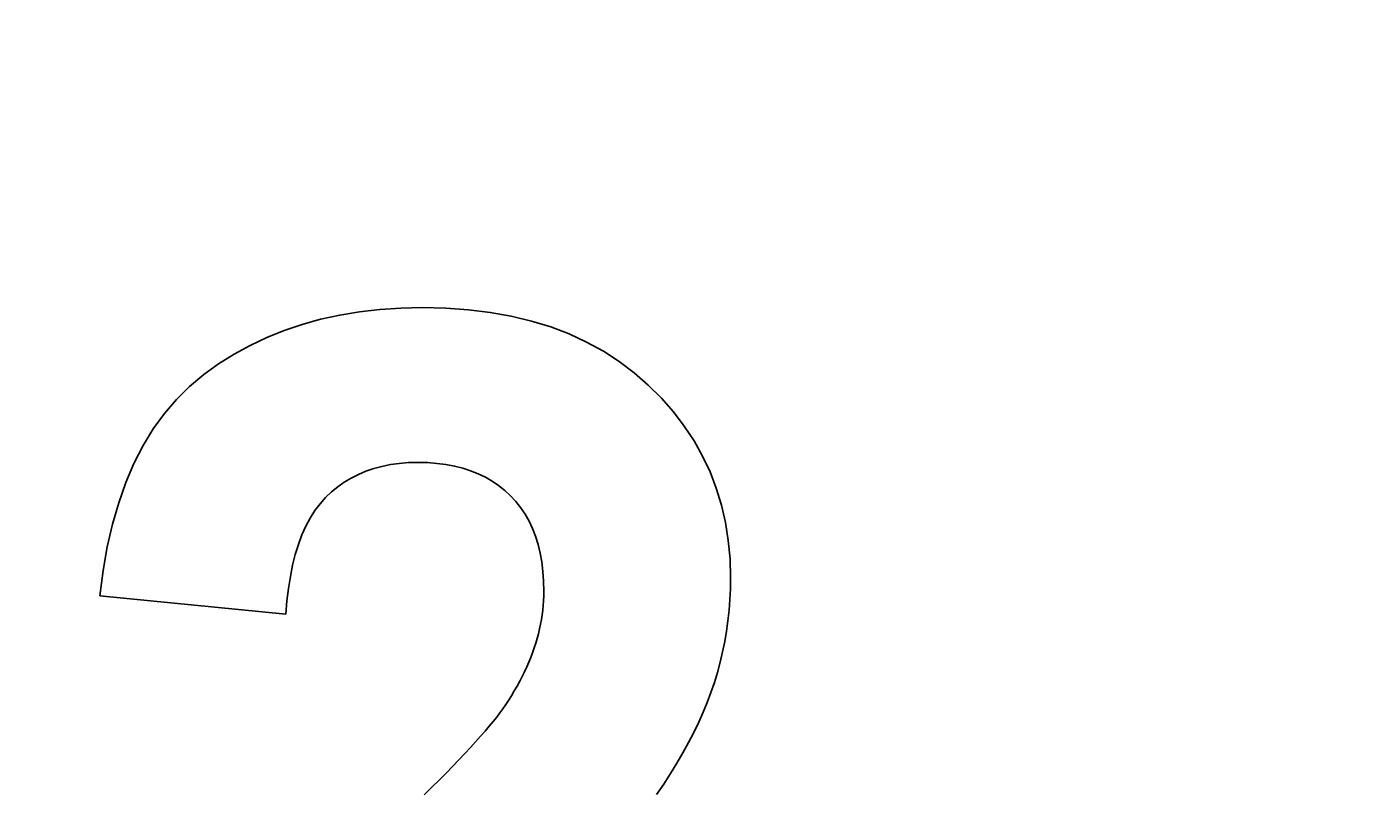
# Model space of a CAD drawing. Extents: x 0 to 4200, y 0 to 2970.
# Drawn here: x 1118 to 1153, y 2223 to 2243 of the extents above; entities that cross this region are included whole.
import ezdxf

# ---------------------------------------------------------------- set-up
doc = ezdxf.new("R2010")
doc.units = 0
doc.header["$LTSCALE"] = 10
doc.layers.get('0').update_dxf_attribs({"linetype": 'CONTINUOUS'})
doc.layers.get('DEFPOINTS').update_dxf_attribs({"linetype": 'CONTINUOUS'})
doc.layers.add('BEMAßUNGEN_DIN_', color=179, linetype='CONTINUOUS')
doc.layers.add('SICHTBARE_KANTEN_DIN_', color=179, linetype='CONTINUOUS')
doc.styles.add('STANDARD-DIN_0', font='txt.shx', dxfattribs={"bigfont": 'bigfont.shx'})
doc.dimstyles.get("Standard").update_dxf_attribs({"dimtxt": 0.18, "dimasz": 0.18, "dimexe": 0.18, "dimexo": 0.0625, "dimgap": 0.09, "dimtad": 0, "dimtih": 1, "dimtoh": 1, "dimzin": 0, "dimcen": 0.09, "dimazin": 3, "dimtfac": 1, "dimtofl": 0, "dimtmove": 0, "dimatfit": 3})

# ---------------------------------------------------------------- blocks, each defined once
blk = doc.blocks.new('*U84')
at = {"layer": 'BEMAßUNGEN_DIN_', "color": 250, "style": 'STANDARD-DIN_0'}
blk.add_text('832', height=35, dxfattribs=at).set_placement((1095.152, 2645.48))
blk = doc.blocks.new('*D8')
at = {"layer": 'BEMAßUNGEN_DIN_', "color": 250, "linetype": 'CONTINUOUS'}
for p, q in [((725.82, 1997.48), (725.82, 2669.23)), ((1557.817, 1965.943), (1557.817, 2669.23)), ((750.82, 2637.48), (1532.817, 2637.48))]:
    blk.add_line(p, q, dxfattribs=at)
for points in [[(750.82, 2641.647), (750.82, 2633.313), (725.82, 2637.48)], [(1532.817, 2641.647), (1532.817, 2633.313), (1557.817, 2637.48)]]:
    blk.add_solid(points, dxfattribs=at)
at = {"layer": 'DEFPOINTS', "color": 0, "linetype": 'CONTINUOUS'}
for p in [(1557.817, 2637.48), (725.82, 1997.48), (1557.817, 1965.943)]:
    blk.add_point(p, dxfattribs=at)
blk.add_blockref('*U84', (0, 0))
blk = doc.blocks.new('*U85')
at = {"layer": 'BEMAßUNGEN_DIN_', "color": 250, "style": 'STANDARD-DIN_0'}
blk.add_text('841', height=35, dxfattribs=at).set_placement((1096.485, 2733.943))
blk = doc.blocks.new('*D9')
at = {"layer": 'BEMAßUNGEN_DIN_', "color": 250, "linetype": 'CONTINUOUS'}
for p, q in [((716.82, 1632.479), (716.82, 2757.693)), ((1557.817, 1965.943), (1557.817, 2757.693)), ((741.82, 2725.943), (1532.817, 2725.943))]:
    blk.add_line(p, q, dxfattribs=at)
for points in [[(741.82, 2730.11), (741.82, 2721.777), (716.82, 2725.943)], [(1532.817, 2730.11), (1532.817, 2721.777), (1557.817, 2725.943)]]:
    blk.add_solid(points, dxfattribs=at)
at = {"layer": 'DEFPOINTS', "color": 0, "linetype": 'CONTINUOUS'}
for p in [(1557.817, 2725.943), (1557.817, 1965.943), (716.82, 1632.479)]:
    blk.add_point(p, dxfattribs=at)
blk.add_blockref('*U85', (0, 0))
blk = doc.blocks.new('*U107')
at = {"layer": 'BEMAßUNGEN_DIN_', "color": 250, "style": 'STANDARD-DIN_0'}
blk.add_text('916', height=35, rotation=90, dxfattribs=at).set_placement((1778.82, 1899.646))
blk = doc.blocks.new('*D24')
at = {"layer": 'BEMAßUNGEN_DIN_', "color": 250, "linetype": 'CONTINUOUS'}
for p, q in [((1126.82, 2398.479), (1818.57, 2398.479)), ((1786.82, 2373.479), (1786.82, 1507.479)), ((1277.5, 1482.479), (1818.57, 1482.479))]:
    blk.add_line(p, q, dxfattribs=at)
for points in [[(1782.653, 2373.479), (1790.986, 2373.479), (1786.82, 2398.479)], [(1782.653, 1507.479), (1790.986, 1507.479), (1786.82, 1482.479)]]:
    blk.add_solid(points, dxfattribs=at)
at = {"layer": 'DEFPOINTS', "color": 0, "linetype": 'CONTINUOUS'}
for p in [(1126.82, 2398.479), (1277.5, 1482.479), (1786.82, 1482.479)]:
    blk.add_point(p, dxfattribs=at)
blk.add_blockref('*U107', (0, 0))

msp = doc.modelspace()

# ---------------------------------------------------------------- linework, layer by layer
at = {"layer": 'SICHTBARE_KANTEN_DIN_'}
msp.add_line((1124.844, 2227.467), (1120.061, 2227.943), dxfattribs=at)
at = {"layer": 'SICHTBARE_KANTEN_DIN_', "flags": 128}
for points in [[(1120.061, 2227.943), (1120.143, 2228.588), (1120.251, 2229.202), (1120.385, 2229.785), (1120.544, 2230.337), (1120.728, 2230.857), (1120.937, 2231.347), (1121.172, 2231.805), (1121.433, 2232.233), (1121.719, 2232.629), (1122.03, 2232.994), (1122.366, 2233.328), (1122.729, 2233.631), (1123.111, 2233.906), (1123.509, 2234.158), (1123.923, 2234.385), (1124.352, 2234.589), (1124.797, 2234.769), (1125.258, 2234.924), (1125.734, 2235.056), (1126.226, 2235.164), (1126.734, 2235.248), (1127.257, 2235.308), (1127.795, 2235.343), (1128.35, 2235.355)], [(1128.35, 2235.355), (1128.955, 2235.342), (1129.538, 2235.3), (1130.099, 2235.231), (1130.638, 2235.134), (1131.156, 2235.01), (1131.651, 2234.858), (1132.124, 2234.678), (1132.576, 2234.47), (1133.005, 2234.235), (1133.412, 2233.973), (1133.798, 2233.682), (1134.161, 2233.364), (1134.499, 2233.026), (1134.808, 2232.673), (1135.087, 2232.307), (1135.337, 2231.928), (1135.557, 2231.534), (1135.748, 2231.128), (1135.909, 2230.707), (1136.042, 2230.273), (1136.144, 2229.825), (1136.218, 2229.364), (1136.262, 2228.889), (1136.277, 2228.4)], [(1128.235, 2231.373), (1127.992, 2231.367), (1127.757, 2231.348), (1127.53, 2231.316), (1127.311, 2231.272), (1127.101, 2231.216), (1126.899, 2231.147), (1126.706, 2231.065), (1126.52, 2230.971), (1126.344, 2230.864), (1126.175, 2230.744), (1126.015, 2230.612), (1125.863, 2230.468), (1125.721, 2230.309), (1125.589, 2230.133), (1125.467, 2229.941), (1125.356, 2229.732), (1125.255, 2229.507), (1125.165, 2229.265), (1125.085, 2229.007), (1125.016, 2228.732), (1124.957, 2228.44), (1124.909, 2228.132), (1124.871, 2227.808), (1124.844, 2227.467)], [(1131.475, 2228.057), (1131.469, 2228.319), (1131.451, 2228.57), (1131.421, 2228.811), (1131.379, 2229.042), (1131.326, 2229.262), (1131.26, 2229.472), (1131.183, 2229.672), (1131.094, 2229.861), (1130.992, 2230.04), (1130.879, 2230.209), (1130.754, 2230.367), (1130.617, 2230.515), (1130.47, 2230.652), (1130.313, 2230.777), (1130.147, 2230.891), (1129.971, 2230.992), (1129.787, 2231.081), (1129.593, 2231.159), (1129.39, 2231.224), (1129.178, 2231.278), (1128.956, 2231.319), (1128.725, 2231.349), (1128.485, 2231.367), (1128.235, 2231.373)], [(1136.277, 2228.4), (1136.272, 2228.122), (1136.26, 2227.846), (1136.239, 2227.572), (1136.21, 2227.299), (1136.172, 2227.03), (1136.126, 2226.762), (1136.072, 2226.496), (1136.01, 2226.232), (1135.939, 2225.971), (1135.86, 2225.712), (1135.772, 2225.454), (1135.676, 2225.199), (1135.571, 2224.944), (1135.456, 2224.687), (1135.332, 2224.427), (1135.197, 2224.166), (1135.052, 2223.902), (1134.897, 2223.637), (1134.733, 2223.369), (1134.558, 2223.099), (1134.374, 2222.827)], [(1130.484, 2225.123), (1130.565, 2225.247), (1130.642, 2225.37), (1130.716, 2225.494), (1130.787, 2225.617), (1130.854, 2225.741), (1130.917, 2225.864), (1130.978, 2225.987), (1131.034, 2226.11), (1131.088, 2226.232), (1131.138, 2226.355), (1131.184, 2226.477), (1131.227, 2226.6), (1131.267, 2226.722), (1131.303, 2226.844), (1131.335, 2226.966), (1131.365, 2227.088), (1131.39, 2227.209), (1131.413, 2227.331), (1131.432, 2227.452), (1131.447, 2227.574), (1131.459, 2227.695), (1131.468, 2227.816), (1131.473, 2227.937), (1131.475, 2228.057)], [(1128.401, 2222.819), (1128.596, 2223.014), (1128.783, 2223.201), (1128.961, 2223.382), (1129.131, 2223.556), (1129.292, 2223.723), (1129.444, 2223.884), (1129.587, 2224.038), (1129.722, 2224.185), (1129.848, 2224.326), (1129.965, 2224.46), (1130.073, 2224.587), (1130.173, 2224.707), (1130.264, 2224.821), (1130.346, 2224.929), (1130.419, 2225.029), (1130.484, 2225.123)]]:
    msp.add_lwpolyline(points, dxfattribs=at)
at = {"layer": 'SICHTBARE_KANTEN_DIN_'}
msp.add_arc((1111.82, 1982.479), 324, 23.57396, 156.42604, dxfattribs=at)

# ---------------------------------------------------------------- dimensions: what is measured, and where the dimension line sits
at = {"layer": 'BEMAßUNGEN_DIN_', "color": 250, "linetype": 'CONTINUOUS'}
for base, p1, p2, angle, picture, middle in [((1557.817, 2725.943), (716.82, 1632.479), (1557.817, 1965.943), 180, '*D9', (1137.318, 2725.943)), ((1557.817, 2637.48), (725.82, 1997.48), (1557.817, 1965.943), 180, '*D8', (1141.818, 2637.48)), ((1786.82, 1482.479), (1126.82, 2398.479), (1277.5, 1482.479), 90, '*D24', (1786.82, 1940.479))]:
    dim = msp.add_linear_dim(base=base, p1=p1, p2=p2, angle=angle, dimstyle='Standard', override={"dimdec": 2, "dimtp": 0, "dimtm": 0, "dimtdec": 2, "dimatfit": 2}, dxfattribs=at)
    dim.commit()
    dim.dimension.update_dxf_attribs({"geometry": picture, "text_midpoint": middle, "dimtype": 128})

doc.saveas('drawing.dxf')
